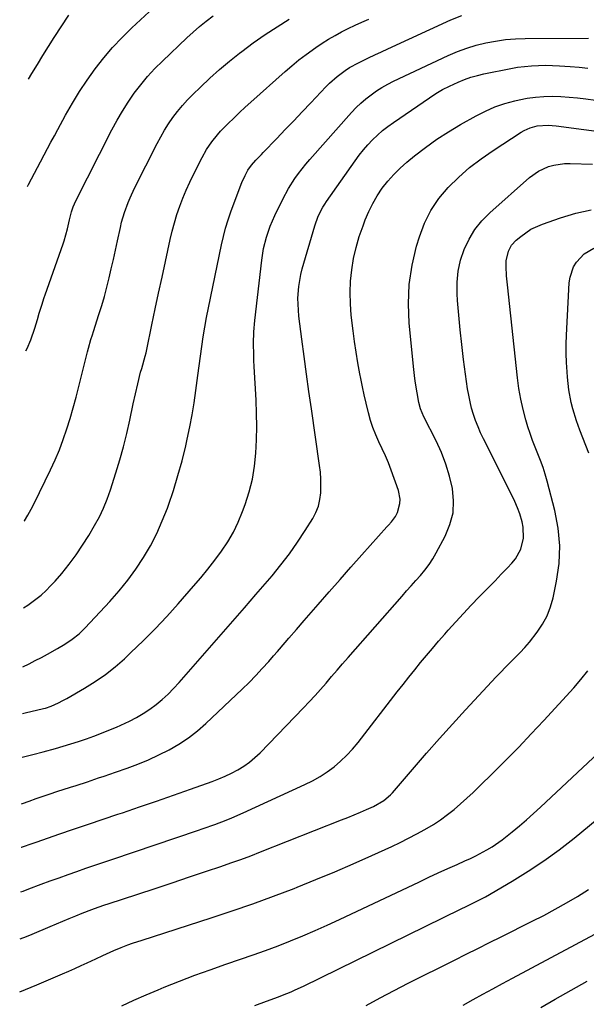
# Model space of a CAD drawing. Units: inches. Extents: x 1870010 to 1875378, y 469795 to 475176.
# Drawn here: x 1870054 to 1870276, y 474456 to 474842 of the extents above; entities that cross this region are included whole.
import ezdxf

# ---------------------------------------------------------------- set-up
doc = ezdxf.new("R2010")
doc.units = ezdxf.units.IN
doc.header["$MEASUREMENT"] = 0
doc.layers.add('7', color=7, linetype='Continuous')
doc.layers.add('8', color=7, linetype='Continuous')

msp = doc.modelspace()

# ---------------------------------------------------------------- linework, layer by layer
at = {"layer": '7', "color": 18}
for points in [[(1870057.37, 474776.24, 1784), (1870057.77, 474777.06, 1784), (1870058.91, 474779.31, 1784), (1870060.07, 474781.55, 1784), (1870061.24, 474783.79, 1784), (1870062.42, 474786.02, 1784), (1870063.87, 474788.74, 1784), (1870065.2, 474791.21, 1784), (1870066.53, 474793.67, 1784), (1870067.86, 474796.14, 1784), (1870069.2, 474798.6, 1784), (1870072.24, 474804.22, 1784), (1870074.91, 474808.91, 1784), (1870077.72, 474813.52, 1784), (1870080.71, 474818.01, 1784), (1870083.84, 474822.42, 1784), (1870087.17, 474826.67, 1784), (1870090.65, 474830.79, 1784), (1870094.35, 474834.71, 1784), (1870098.19, 474838.49, 1784), (1870115.17, 474854.3, 1784)], [(1870055.53, 474588.16, 1792), (1870057.93, 474589.35, 1792), (1870060.37, 474590.6, 1792), (1870062.79, 474591.88, 1792), (1870065.2, 474593.18, 1792), (1870069.07, 474595.33, 1792), (1870072.01, 474597.07, 1792), (1870074.84, 474598.98, 1792), (1870077.5, 474601.11, 1792), (1870079.94, 474603.48, 1792), (1870089.58, 474613.83, 1792), (1870093.15, 474617.88, 1792), (1870096.55, 474622.07, 1792), (1870099.71, 474626.44, 1792), (1870102.7, 474630.94, 1792), (1870105.41, 474635.61, 1792), (1870107.9, 474640.38, 1792), (1870110.09, 474645.31, 1792), (1870112.06, 474650.33, 1792), (1870112.5, 474651.55, 1792), (1870114.42, 474657.28, 1792), (1870116.22, 474663.06, 1792), (1870117.8, 474668.9, 1792), (1870119.25, 474674.78, 1792), (1870119.84, 474677.39, 1792), (1870120.85, 474682.12, 1792), (1870121.77, 474686.87, 1792), (1870122.56, 474691.64, 1792), (1870123.26, 474696.43, 1792), (1870123.53, 474698.42, 1792), (1870124.03, 474702.22, 1792), (1870124.53, 474706.03, 1792), (1870125.04, 474709.83, 1792), (1870125.54, 474713.63, 1792), (1870126.08, 474717.42, 1792), (1870126.68, 474721.21, 1792), (1870127.36, 474724.98, 1792), (1870128.1, 474728.74, 1792), (1870133.23, 474753.41, 1792), (1870133.99, 474756.7, 1792), (1870134.85, 474759.96, 1792), (1870135.84, 474763.19, 1792), (1870136.93, 474766.38, 1792), (1870140.16, 474775.16, 1792), (1870141.26, 474777.92, 1792), (1870142.52, 474780.6, 1792), (1870143.6, 474782.71, 1792), (1870144.93, 474784.7, 1792), (1870146.71, 474786.64, 1792), (1870148.85, 474788.83, 1792), (1870149.56, 474789.57, 1792), (1870154.85, 474795.08, 1792), (1870158.19, 474798.58, 1792), (1870161.54, 474802.08, 1792), (1870164.87, 474805.59, 1792), (1870168.19, 474809.11, 1792), (1870174.04, 474815.3, 1792), (1870175.46, 474816.72, 1792), (1870178.45, 474819.38, 1792), (1870181.68, 474821.76, 1792), (1870183.36, 474822.85, 1792), (1870186.88, 474824.78, 1792), (1870190.79, 474826.68, 1792), (1870193.31, 474827.89, 1792), (1870195.84, 474829.07, 1792), (1870198.37, 474830.24, 1792), (1870222.98, 474841.52, 1792), (1870227.32, 474843.23, 1792)], [(1870056.09, 474645.27, 1788), (1870056.18, 474645.41, 1788), (1870057.5, 474647.62, 1788), (1870058.74, 474649.89, 1788), (1870059.92, 474652.19, 1788), (1870066.34, 474665.35, 1788), (1870068.15, 474669.27, 1788), (1870069.84, 474673.23, 1788), (1870071.35, 474677.27, 1788), (1870072.75, 474681.36, 1788), (1870074.02, 474685.49, 1788), (1870075.23, 474689.64, 1788), (1870076.37, 474693.81, 1788), (1870077.45, 474697.99, 1788), (1870080.81, 474711.6, 1788), (1870081.17, 474713, 1788), (1870082.13, 474716.4, 1788), (1870082.74, 474718.25, 1788), (1870083.14, 474719.48, 1788), (1870085.31, 474726.13, 1788), (1870086.42, 474729.68, 1788), (1870087.46, 474733.25, 1788), (1870088.41, 474736.85, 1788), (1870089.3, 474740.47, 1788), (1870090.13, 474744.1, 1788), (1870090.95, 474747.73, 1788), (1870091.75, 474751.37, 1788), (1870092.54, 474755.01, 1788), (1870093.68, 474760.28, 1788), (1870094.15, 474762.27, 1788), (1870095.28, 474766.18, 1788), (1870096.68, 474770.02, 1788), (1870097.46, 474771.91, 1788), (1870099.19, 474775.6, 1788), (1870108.03, 474793.09, 1788), (1870109.45, 474795.72, 1788), (1870110.94, 474798.31, 1788), (1870112.56, 474800.83, 1788), (1870114.25, 474803.3, 1788), (1870116.07, 474805.67, 1788), (1870117.97, 474807.99, 1788), (1870119.98, 474810.2, 1788), (1870122.07, 474812.34, 1788), (1870125.04, 474815.24, 1788), (1870128.74, 474818.72, 1788), (1870132.51, 474822.12, 1788), (1870136.39, 474825.38, 1788), (1870140.34, 474828.56, 1788), (1870141.2, 474829.22, 1788), (1870145.7, 474832.58, 1788), (1870150.28, 474835.82, 1788), (1870154.98, 474838.88, 1788), (1870159.76, 474841.82, 1788)], [(1870056.74, 474711.9, 1786), (1870057.2, 474712.91, 1786), (1870058.61, 474716.24, 1786), (1870060.21, 474720.78, 1786), (1870061.26, 474724.24, 1786), (1870061.94, 474726.68, 1786), (1870062.89, 474729.78, 1786), (1870063.92, 474732.85, 1786), (1870064.28, 474733.87, 1786), (1870071.31, 474753.85, 1786), (1870071.7, 474755.01, 1786), (1870073.01, 474759.7, 1786), (1870073.83, 474763.26, 1786), (1870074.54, 474766.39, 1786), (1870075.21, 474768.31, 1786), (1870075.75, 474769.56, 1786), (1870076.05, 474770.17, 1786), (1870090.39, 474798.54, 1786), (1870092.37, 474802.23, 1786), (1870094.46, 474805.86, 1786), (1870096.73, 474809.38, 1786), (1870099.1, 474812.83, 1786), (1870101.65, 474816.16, 1786), (1870104.31, 474819.38, 1786), (1870107.15, 474822.46, 1786), (1870110.1, 474825.43, 1786), (1870119.63, 474834.51, 1786), (1870122.12, 474836.79, 1786), (1870124.67, 474839.01, 1786), (1870127.31, 474841.12, 1786), (1870130, 474843.17, 1786)], [(1870057.78, 474818.37, 1782), (1870059.08, 474820.58, 1782), (1870061.2, 474824.13, 1782), (1870063.36, 474827.66, 1782), (1870065.56, 474831.16, 1782), (1870067.79, 474834.65, 1782), (1870073.5, 474843.44, 1782)], [(1870055.35, 474569.84, 1794), (1870056.44, 474570.11, 1794), (1870063.65, 474571.81, 1794), (1870064.4, 474572.01, 1794), (1870066.59, 474572.76, 1794), (1870069.41, 474574.03, 1794), (1870071.21, 474574.96, 1794), (1870072.78, 474575.83, 1794), (1870079.68, 474579.82, 1794), (1870083.8, 474582.4, 1794), (1870087.8, 474585.15, 1794), (1870091.59, 474588.17, 1794), (1870095.26, 474591.37, 1794), (1870097.82, 474593.76, 1794), (1870102.6, 474598.36, 1794), (1870107.28, 474603.05, 1794), (1870111.81, 474607.88, 1794), (1870116.25, 474612.8, 1794), (1870122.29, 474619.72, 1794), (1870125.15, 474623.08, 1794), (1870127.95, 474626.49, 1794), (1870130.65, 474629.98, 1794), (1870133.3, 474633.51, 1794), (1870135.73, 474637.17, 1794), (1870137.94, 474640.95, 1794), (1870139.83, 474644.9, 1794), (1870141.5, 474648.96, 1794), (1870142.51, 474651.75, 1794), (1870144.06, 474656.68, 1794), (1870145.32, 474661.67, 1794), (1870146.15, 474666.75, 1794), (1870146.69, 474671.89, 1794), (1870146.91, 474677.08, 1794), (1870147.02, 474682.27, 1794), (1870146.95, 474687.46, 1794), (1870146.76, 474692.65, 1794), (1870146.05, 474705.85, 1794), (1870145.94, 474708.1, 1794), (1870145.86, 474710.35, 1794), (1870145.79, 474714.85, 1794), (1870145.91, 474719.35, 1794), (1870146.29, 474723.83, 1794), (1870149, 474747.47, 1794), (1870149.71, 474752, 1794), (1870150.8, 474756.45, 1794), (1870152.27, 474760.79, 1794), (1870153.16, 474762.9, 1794), (1870154.12, 474764.99, 1794), (1870157.24, 474771.33, 1794), (1870159.47, 474775.48, 1794), (1870162, 474779.46, 1794), (1870163.38, 474781.38, 1794), (1870166.28, 474785.09, 1794), (1870167.82, 474786.88, 1794), (1870184.16, 474805.31, 1794), (1870185.94, 474807.18, 1794), (1870187.78, 474808.98, 1794), (1870189.73, 474810.66, 1794), (1870191.75, 474812.26, 1794), (1870193.87, 474813.74, 1794), (1870196.04, 474815.13, 1794), (1870198.29, 474816.38, 1794), (1870200.59, 474817.55, 1794), (1870221.98, 474827.63, 1794), (1870225.56, 474829.16, 1794), (1870229.19, 474830.53, 1794), (1870232.91, 474831.64, 1794), (1870236.68, 474832.58, 1794), (1870240.51, 474833.28, 1794), (1870244.36, 474833.82, 1794), (1870248.23, 474834.12, 1794), (1870252.13, 474834.26, 1794), (1870276.86, 474834.43, 1794)], [(1870055.19, 474552.82, 1796), (1870057.4, 474553.35, 1796), (1870059.44, 474553.84, 1796), (1870063.49, 474554.89, 1796), (1870068.28, 474556.24, 1796), (1870071.31, 474557.12, 1796), (1870074.34, 474558.04, 1796), (1870077.35, 474559, 1796), (1870080.36, 474559.98, 1796), (1870083.34, 474561.03, 1796), (1870086.29, 474562.14, 1796), (1870089.21, 474563.34, 1796), (1870092.1, 474564.61, 1796), (1870097.21, 474566.94, 1796), (1870099.97, 474568.33, 1796), (1870102.66, 474569.85, 1796), (1870105.22, 474571.57, 1796), (1870107.69, 474573.43, 1796), (1870110.06, 474575.43, 1796), (1870112.34, 474577.52, 1796), (1870114.52, 474579.72, 1796), (1870116.62, 474582, 1796), (1870133.17, 474600.89, 1796), (1870137.7, 474606.08, 1796), (1870142.23, 474611.28, 1796), (1870146.73, 474616.5, 1796), (1870151.22, 474621.72, 1796), (1870153.03, 474623.84, 1796), (1870156.51, 474628.09, 1796), (1870159.85, 474632.44, 1796), (1870162.99, 474636.94, 1796), (1870166, 474641.53, 1796), (1870168.95, 474646.27, 1796), (1870170.18, 474648.64, 1796), (1870171.16, 474651.08, 1796), (1870171.76, 474653.65, 1796), (1870172.11, 474656.29, 1796), (1870172.17, 474659, 1796), (1870172.13, 474661.69, 1796), (1870171.93, 474664.39, 1796), (1870171.62, 474667.07, 1796), (1870168.4, 474689.22, 1796), (1870167.42, 474696.04, 1796), (1870166.48, 474702.86, 1796), (1870165.57, 474709.69, 1796), (1870164.69, 474716.53, 1796), (1870163.55, 474725.55, 1796), (1870163.19, 474730.21, 1796), (1870163.18, 474732.54, 1796), (1870163.49, 474737.2, 1796), (1870164.29, 474741.78, 1796), (1870164.87, 474744.05, 1796), (1870169.75, 474760.95, 1796), (1870171.11, 474764.68, 1796), (1870172.93, 474768.22, 1796), (1870173.63, 474769.35, 1796), (1870174.37, 474770.45, 1796), (1870185.56, 474786.41, 1796), (1870187.15, 474788.56, 1796), (1870188.8, 474790.65, 1796), (1870190.56, 474792.65, 1796), (1870192.38, 474794.6, 1796), (1870194.31, 474796.44, 1796), (1870196.3, 474798.21, 1796), (1870198.39, 474799.86, 1796), (1870200.55, 474801.43, 1796), (1870214.6, 474811.07, 1796), (1870217.14, 474812.71, 1796), (1870219.74, 474814.25, 1796), (1870222.42, 474815.64, 1796), (1870225.82, 474817.23, 1796), (1870228.3, 474818.21, 1796), (1870230.8, 474819.09, 1796), (1870233.36, 474819.81, 1796), (1870235.95, 474820.42, 1796), (1870246.4, 474822.52, 1796), (1870249.11, 474822.99, 1796), (1870251.82, 474823.36, 1796), (1870254.55, 474823.6, 1796), (1870257.29, 474823.74, 1796), (1870260.03, 474823.77, 1796), (1870262.78, 474823.74, 1796), (1870265.52, 474823.62, 1796), (1870269.7, 474823.34, 1796), (1870273.15, 474823.03, 1796), (1870276.6, 474822.69, 1796)], [(1870055.01, 474534.51, 1798), (1870055.36, 474534.64, 1798), (1870058.05, 474535.62, 1798), (1870060.74, 474536.57, 1798), (1870063.45, 474537.5, 1798), (1870066.16, 474538.41, 1798), (1870068.88, 474539.29, 1798), (1870074.22, 474541.01, 1798), (1870076.42, 474541.73, 1798), (1870080.8, 474543.18, 1798), (1870085.18, 474544.66, 1798), (1870087.37, 474545.41, 1798), (1870091.73, 474546.92, 1798), (1870096.36, 474548.53, 1798), (1870100.55, 474550.1, 1798), (1870104.69, 474551.79, 1798), (1870108.75, 474553.66, 1798), (1870112.75, 474555.66, 1798), (1870116.61, 474557.9, 1798), (1870120.32, 474560.33, 1798), (1870123.82, 474563.07, 1798), (1870127.18, 474566, 1798), (1870141.39, 474579.48, 1798), (1870144.06, 474582.09, 1798), (1870146.68, 474584.75, 1798), (1870149.22, 474587.49, 1798), (1870151.71, 474590.27, 1798), (1870153.61, 474592.46, 1798), (1870155.11, 474594.19, 1798), (1870158.11, 474597.65, 1798), (1870159.61, 474599.39, 1798), (1870162.6, 474602.86, 1798), (1870165.61, 474606.32, 1798), (1870171.1, 474612.63, 1798), (1870175.36, 474617.51, 1798), (1870179.63, 474622.37, 1798), (1870183.92, 474627.23, 1798), (1870188.22, 474632.07, 1798), (1870198, 474643.05, 1798), (1870198.58, 474643.71, 1798), (1870199.76, 474645.01, 1798), (1870201.37, 474647.06, 1798), (1870202.07, 474648.63, 1798), (1870203.03, 474652.11, 1798), (1870203.17, 474653.82, 1798), (1870202.54, 474657.22, 1798), (1870199.64, 474665.2, 1798), (1870198.56, 474668.02, 1798), (1870197.41, 474670.82, 1798), (1870196.17, 474673.58, 1798), (1870194.86, 474676.31, 1798), (1870193.61, 474679.06, 1798), (1870192.48, 474681.85, 1798), (1870191.54, 474684.71, 1798), (1870190.73, 474687.62, 1798), (1870189.83, 474691.41, 1798), (1870189.1, 474694.65, 1798), (1870188.42, 474697.9, 1798), (1870187.76, 474701.16, 1798), (1870187.41, 474702.99, 1798), (1870186.65, 474707.18, 1798), (1870185.94, 474711.37, 1798), (1870185.33, 474715.58, 1798), (1870184.77, 474719.79, 1798), (1870184.03, 474725.89, 1798), (1870183.66, 474730.34, 1798), (1870183.53, 474734.78, 1798), (1870183.74, 474739.22, 1798), (1870184.19, 474743.66, 1798), (1870184.95, 474748.06, 1798), (1870185.92, 474752.41, 1798), (1870187.17, 474756.68, 1798), (1870188.62, 474760.91, 1798), (1870189.5, 474763.22, 1798), (1870190.88, 474766.46, 1798), (1870192.43, 474769.62, 1798), (1870194.22, 474772.65, 1798), (1870196.17, 474775.6, 1798), (1870198.34, 474778.38, 1798), (1870200.65, 474781.03, 1798), (1870203.16, 474783.5, 1798), (1870205.81, 474785.84, 1798), (1870208.78, 474788.27, 1798), (1870213.1, 474791.61, 1798), (1870217.52, 474794.79, 1798), (1870222.1, 474797.74, 1798), (1870226.78, 474800.54, 1798), (1870232.85, 474803.94, 1798), (1870236.51, 474805.8, 1798), (1870240.26, 474807.44, 1798), (1870244.13, 474808.77, 1798), (1870248.08, 474809.87, 1798), (1870249.69, 474810.25, 1798), (1870252.91, 474810.88, 1798), (1870256.16, 474811.35, 1798), (1870259.43, 474811.57, 1798), (1870262.72, 474811.63, 1798), (1870266.01, 474811.5, 1798), (1870269.3, 474811.3, 1798), (1870272.59, 474810.99, 1798), (1870275.86, 474810.6, 1798), (1870287.21, 474809.05, 1798)], [(1870054.67, 474500.02, 1802), (1870055.63, 474500.37, 1802), (1870057.91, 474501.22, 1802), (1870062.72, 474503.02, 1802), (1870066.21, 474504.31, 1802), (1870069.7, 474505.58, 1802), (1870073.2, 474506.84, 1802), (1870076.7, 474508.07, 1802), (1870080.22, 474509.29, 1802), (1870083.73, 474510.51, 1802), (1870087.25, 474511.71, 1802), (1870090.77, 474512.91, 1802), (1870123.8, 474524.09, 1802), (1870126.07, 474524.87, 1802), (1870130.6, 474526.47, 1802), (1870135.1, 474528.15, 1802), (1870137.32, 474529.04, 1802), (1870141.72, 474530.95, 1802), (1870165.91, 474542.05, 1802), (1870168.91, 474543.56, 1802), (1870171.82, 474545.21, 1802), (1870174.6, 474547.06, 1802), (1870177.29, 474549.05, 1802), (1870179.84, 474551.23, 1802), (1870182.27, 474553.53, 1802), (1870184.53, 474555.99, 1802), (1870186.68, 474558.56, 1802), (1870202.04, 474578.41, 1802), (1870204.29, 474581.28, 1802), (1870206.55, 474584.15, 1802), (1870208.84, 474586.99, 1802), (1870211.15, 474589.82, 1802), (1870213.48, 474592.62, 1802), (1870215.83, 474595.41, 1802), (1870218.21, 474598.18, 1802), (1870220.61, 474600.94, 1802), (1870221.97, 474602.49, 1802), (1870224.94, 474605.81, 1802), (1870227.94, 474609.1, 1802), (1870231, 474612.33, 1802), (1870234.1, 474615.53, 1802), (1870235.44, 474616.89, 1802), (1870237.89, 474619.39, 1802), (1870240.32, 474621.9, 1802), (1870242.73, 474624.44, 1802), (1870245.13, 474626.98, 1802), (1870246.87, 474628.84, 1802), (1870248.24, 474630.54, 1802), (1870250.32, 474634.32, 1802), (1870251.39, 474638.55, 1802), (1870251.33, 474642.85, 1802), (1870250.91, 474644.99, 1802), (1870249.94, 474648.1, 1802), (1870249.08, 474650.51, 1802), (1870248.08, 474652.87, 1802), (1870247, 474655.19, 1802), (1870235.75, 474677.52, 1802), (1870234.65, 474679.85, 1802), (1870233.62, 474682.2, 1802), (1870232.7, 474684.6, 1802), (1870231.85, 474687.04, 1802), (1870231.13, 474689.51, 1802), (1870230.49, 474692, 1802), (1870229.99, 474694.52, 1802), (1870229.57, 474697.06, 1802), (1870228, 474708.59, 1802), (1870227.27, 474714.36, 1802), (1870226.61, 474720.13, 1802), (1870226.07, 474725.92, 1802), (1870225.61, 474731.71, 1802), (1870225.42, 474734.32, 1802), (1870225.42, 474738.77, 1802), (1870225.81, 474743.16, 1802), (1870226.78, 474747.45, 1802), (1870228.16, 474751.68, 1802), (1870230.1, 474755.68, 1802), (1870232.37, 474759.45, 1802), (1870235.15, 474762.86, 1802), (1870238.25, 474766.04, 1802), (1870253.76, 474779.83, 1802), (1870257.24, 474782.34, 1802), (1870261.16, 474784.08, 1802), (1870263.25, 474784.64, 1802), (1870267.49, 474785.25, 1802), (1870269.66, 474785.3, 1802), (1870278.37, 474785.03, 1802)], [(1870054.49, 474481.66, 1804), (1870057.01, 474482.61, 1804), (1870059.19, 474483.5, 1804), (1870066.2, 474486.49, 1804), (1870068.69, 474487.55, 1804), (1870071.19, 474488.6, 1804), (1870073.69, 474489.64, 1804), (1870076.19, 474490.68, 1804), (1870078.71, 474491.71, 1804), (1870082.47, 474493.18, 1804), (1870085.01, 474494.08, 1804), (1870087.56, 474494.95, 1804), (1870088.84, 474495.37, 1804), (1870100.52, 474499.19, 1804), (1870107.25, 474501.4, 1804), (1870113.97, 474503.62, 1804), (1870120.69, 474505.87, 1804), (1870127.41, 474508.13, 1804), (1870132.99, 474510.02, 1804), (1870136.9, 474511.38, 1804), (1870140.8, 474512.77, 1804), (1870144.67, 474514.22, 1804), (1870148.53, 474515.71, 1804), (1870180.21, 474528.2, 1804), (1870182.68, 474529.19, 1804), (1870185.13, 474530.2, 1804), (1870187.58, 474531.24, 1804), (1870190.01, 474532.3, 1804), (1870192.77, 474533.52, 1804), (1870196.74, 474535.77, 1804), (1870199.33, 474538, 1804), (1870200.11, 474538.83, 1804), (1870213.51, 474554.32, 1804), (1870218.53, 474560.06, 1804), (1870223.6, 474565.76, 1804), (1870228.73, 474571.4, 1804), (1870233.91, 474576.99, 1804), (1870240.64, 474584.17, 1804), (1870242.5, 474586.13, 1804), (1870244.39, 474588.08, 1804), (1870246.31, 474590, 1804), (1870248.24, 474591.9, 1804), (1870250.14, 474593.82, 1804), (1870251.99, 474595.8, 1804), (1870253.74, 474597.86, 1804), (1870256.8, 474601.72, 1804), (1870258.89, 474604.86, 1804), (1870260.67, 474608.14, 1804), (1870262, 474611.63, 1804), (1870263.02, 474615.26, 1804), (1870264.36, 474621.71, 1804), (1870265.31, 474628.66, 1804), (1870265.63, 474635.6, 1804), (1870264.99, 474642.51, 1804), (1870263.71, 474649.41, 1804), (1870260.74, 474660.89, 1804), (1870259.96, 474663.61, 1804), (1870259.1, 474666.31, 1804), (1870258.1, 474668.95, 1804), (1870257.02, 474671.57, 1804), (1870255.92, 474674.18, 1804), (1870254.89, 474676.82, 1804), (1870253.98, 474679.5, 1804), (1870253.13, 474682.2, 1804), (1870252.35, 474684.87, 1804), (1870251.28, 474688.95, 1804), (1870250.35, 474693.06, 1804), (1870249.65, 474697.21, 1804), (1870249.08, 474701.39, 1804), (1870245.16, 474737.74, 1804), (1870244.83, 474741.33, 1804), (1870244.62, 474744.92, 1804), (1870244.62, 474747.15, 1804), (1870245.49, 474751.04, 1804), (1870246.77, 474753.36, 1804), (1870248.57, 474755.3, 1804), (1870250.31, 474756.77, 1804), (1870254.34, 474759.58, 1804), (1870258.82, 474761.61, 1804), (1870265.91, 474764.07, 1804), (1870271.87, 474765.82, 1804), (1870277.88, 474767.2, 1804)], [(1870276.95, 474671.89, 1806), (1870275.76, 474674.86, 1806), (1870274.61, 474677.84, 1806), (1870273.47, 474680.83, 1806), (1870272.16, 474684.5, 1806), (1870270.73, 474689.29, 1806), (1870270.12, 474691.71, 1806), (1870269.2, 474696.63, 1806), (1870268.62, 474701.59, 1806), (1870268.45, 474703.78, 1806), (1870268.24, 474707.36, 1806), (1870268.13, 474710.96, 1806), (1870268.15, 474714.55, 1806), (1870268.27, 474718.14, 1806), (1870269.33, 474738.57, 1806), (1870269.63, 474740.75, 1806), (1870271.04, 474744.83, 1806), (1870272.15, 474746.73, 1806), (1870275.13, 474749.9, 1806), (1870278.88, 474752.11, 1806)], [(1870054.29, 474460.92, 1806), (1870056.54, 474461.78, 1806), (1870060.99, 474463.62, 1806), (1870071.05, 474467.95, 1806), (1870073.47, 474469.01, 1806), (1870075.88, 474470.07, 1806), (1870078.29, 474471.15, 1806), (1870080.69, 474472.24, 1806), (1870084.07, 474473.8, 1806), (1870086.88, 474475.11, 1806), (1870091.11, 474477.05, 1806), (1870093.97, 474478.23, 1806), (1870096.58, 474479.24, 1806), (1870098.43, 474479.91, 1806), (1870102.15, 474481.17, 1806), (1870129.26, 474489.85, 1806), (1870137.42, 474492.55, 1806), (1870145.54, 474495.36, 1806), (1870153.6, 474498.33, 1806), (1870161.63, 474501.4, 1806), (1870162.84, 474501.87, 1806), (1870170.21, 474504.84, 1806), (1870177.54, 474507.89, 1806), (1870184.83, 474511.05, 1806), (1870192.08, 474514.28, 1806), (1870199.93, 474517.86, 1806), (1870203.22, 474519.41, 1806), (1870206.47, 474521.01, 1806), (1870209.67, 474522.71, 1806), (1870212.85, 474524.46, 1806), (1870216.2, 474526.47, 1806), (1870218.98, 474528.3, 1806), (1870221.65, 474530.28, 1806), (1870224.26, 474532.35, 1806), (1870226.78, 474534.53, 1806), (1870229.27, 474536.75, 1806), (1870231.71, 474539.02, 1806), (1870234.12, 474541.33, 1806), (1870239.53, 474546.64, 1806), (1870244.57, 474551.67, 1806), (1870249.56, 474556.76, 1806), (1870254.47, 474561.92, 1806), (1870259.32, 474567.14, 1806), (1870271.09, 474580.01, 1806), (1870273.89, 474583.27, 1806), (1870276.55, 474586.64, 1806)], [(1870094.2, 474455.39, 1808), (1870098.94, 474457.6, 1808), (1870103.71, 474459.7, 1808), (1870108.52, 474461.73, 1808), (1870110.78, 474462.66, 1808), (1870116.77, 474465.05, 1808), (1870122.78, 474467.37, 1808), (1870128.84, 474469.56, 1808), (1870134.92, 474471.68, 1808), (1870140.69, 474473.63, 1808), (1870145.62, 474475.34, 1808), (1870150.53, 474477.11, 1808), (1870155.41, 474478.96, 1808), (1870160.26, 474480.88, 1808), (1870165.08, 474482.88, 1808), (1870169.88, 474484.93, 1808), (1870174.64, 474487.06, 1808), (1870179.38, 474489.25, 1808), (1870210.7, 474504.02, 1808), (1870214.37, 474505.74, 1808), (1870218.06, 474507.45, 1808), (1870221.75, 474509.13, 1808), (1870225.45, 474510.8, 1808), (1870228.45, 474512.14, 1808), (1870230.64, 474513.16, 1808), (1870232.81, 474514.21, 1808), (1870237.08, 474516.45, 1808), (1870239.15, 474517.68, 1808), (1870243.12, 474520.39, 1808), (1870247, 474523.5, 1808), (1870249.82, 474525.88, 1808), (1870252.61, 474528.29, 1808), (1870255.36, 474530.76, 1808), (1870258.08, 474533.26, 1808), (1870291.01, 474564.2, 1808)], [(1870189.86, 474455.56, 1812), (1870195.31, 474458.52, 1812), (1870200.81, 474461.4, 1812), (1870206.33, 474464.23, 1812), (1870224.4, 474473.33, 1812), (1870228.97, 474475.62, 1812), (1870233.54, 474477.92, 1812), (1870238.11, 474480.2, 1812), (1870242.68, 474482.49, 1812), (1870254.85, 474488.55, 1812), (1870259.34, 474490.85, 1812), (1870263.8, 474493.22, 1812), (1870268.2, 474495.69, 1812), (1870272.57, 474498.23, 1812), (1870276.83, 474500.93, 1812)], [(1870227.83, 474455.73, 1814), (1870231.66, 474457.88, 1814), (1870235.51, 474459.98, 1814), (1870239.37, 474462.07, 1814), (1870243.24, 474464.15, 1814), (1870247.11, 474466.23, 1814), (1870286.94, 474487.46, 1814)], [(1870258.18, 474454.79, 1816), (1870263.83, 474458.03, 1816), (1870276.28, 474465.08, 1816)]]:
    msp.add_polyline3d(points, dxfattribs=at)
at = {"layer": '8', "color": 18}
for points in [[(1870055.76, 474611.27, 1790), (1870057.5, 474612.33, 1790), (1870058.55, 474613.08, 1790), (1870060.63, 474614.66, 1790), (1870062.64, 474616.3, 1790), (1870064.58, 474618.01, 1790), (1870066.4, 474619.84, 1790), (1870068.14, 474621.76, 1790), (1870070.72, 474624.78, 1790), (1870073.6, 474628.34, 1790), (1870076.34, 474631.99, 1790), (1870078.9, 474635.77, 1790), (1870081.33, 474639.65, 1790), (1870083.62, 474643.55, 1790), (1870085.45, 474646.9, 1790), (1870087.11, 474650.31, 1790), (1870088.54, 474653.84, 1790), (1870089.81, 474657.44, 1790), (1870091.93, 474664.18, 1790), (1870093.46, 474669.27, 1790), (1870094.88, 474674.39, 1790), (1870096.15, 474679.54, 1790), (1870097.33, 474684.73, 1790), (1870098.7, 474691.21, 1790), (1870099.55, 474695.12, 1790), (1870100.46, 474699.02, 1790), (1870101.59, 474703.63, 1790), (1870102.04, 474705.08, 1790), (1870103.39, 474709.8, 1790), (1870103.71, 474711.1, 1790), (1870104, 474712.4, 1790), (1870106.05, 474722.18, 1790), (1870107.35, 474728.37, 1790), (1870108.66, 474734.56, 1790), (1870109.98, 474740.75, 1790), (1870111.3, 474746.94, 1790), (1870113.14, 474755.49, 1790), (1870113.92, 474758.8, 1790), (1870114.8, 474762.09, 1790), (1870115.81, 474765.33, 1790), (1870116.92, 474768.55, 1790), (1870118.14, 474771.73, 1790), (1870119.44, 474774.87, 1790), (1870120.85, 474777.97, 1790), (1870122.34, 474781.03, 1790), (1870125.67, 474787.63, 1790), (1870127.42, 474790.77, 1790), (1870129.41, 474793.76, 1790), (1870131.63, 474796.58, 1790), (1870132.83, 474797.91, 1790), (1870135.85, 474800.99, 1790), (1870138.04, 474803.13, 1790), (1870140.25, 474805.25, 1790), (1870142.49, 474807.32, 1790), (1870144.76, 474809.38, 1790), (1870158.14, 474821.3, 1790), (1870160.82, 474823.61, 1790), (1870163.55, 474825.85, 1790), (1870166.37, 474828, 1790), (1870170.21, 474830.77, 1790), (1870172.65, 474832.41, 1790), (1870175.13, 474833.99, 1790), (1870177.67, 474835.47, 1790), (1870180.24, 474836.88, 1790), (1870182.87, 474838.2, 1790), (1870185.52, 474839.48, 1790), (1870188.19, 474840.69, 1790), (1870190.9, 474841.86, 1790)], [(1870054.84, 474517.51, 1800), (1870055, 474517.56, 1800), (1870059.56, 474519.17, 1800), (1870061.09, 474519.7, 1800), (1870069.6, 474522.58, 1800), (1870075.38, 474524.54, 1800), (1870081.17, 474526.5, 1800), (1870086.95, 474528.46, 1800), (1870092.73, 474530.42, 1800), (1870094.49, 474531.02, 1800), (1870101.14, 474533.29, 1800), (1870107.79, 474535.59, 1800), (1870114.43, 474537.92, 1800), (1870121.06, 474540.27, 1800), (1870129.62, 474543.32, 1800), (1870132.2, 474544.31, 1800), (1870134.73, 474545.38, 1800), (1870137.21, 474546.58, 1800), (1870139.66, 474547.86, 1800), (1870142, 474549.3, 1800), (1870144.24, 474550.87, 1800), (1870146.34, 474552.63, 1800), (1870148.33, 474554.52, 1800), (1870165.35, 474572.09, 1800), (1870167.61, 474574.47, 1800), (1870169.85, 474576.89, 1800), (1870172.03, 474579.35, 1800), (1870174.18, 474581.83, 1800), (1870176.31, 474584.34, 1800), (1870178.45, 474586.84, 1800), (1870180.61, 474589.32, 1800), (1870182.77, 474591.8, 1800), (1870203.88, 474615.9, 1800), (1870205.67, 474617.93, 1800), (1870207.47, 474619.96, 1800), (1870209.28, 474621.98, 1800), (1870211.09, 474624, 1800), (1870212.83, 474626.07, 1800), (1870214.46, 474628.21, 1800), (1870215.93, 474630.47, 1800), (1870217.29, 474632.8, 1800), (1870220.82, 474639.38, 1800), (1870222.65, 474643.86, 1800), (1870223.84, 474648.44, 1800), (1870224.06, 474653.16, 1800), (1870223.65, 474657.98, 1800), (1870222.5, 474662.82, 1800), (1870221.08, 474667.56, 1800), (1870219.28, 474672.17, 1800), (1870217.21, 474676.69, 1800), (1870212.42, 474686.09, 1800), (1870211.1, 474689.27, 1800), (1870210.43, 474691.77, 1800), (1870209.79, 474695.46, 1800), (1870209.09, 474700.01, 1800), (1870208.8, 474702.3, 1800), (1870208.55, 474704.59, 1800), (1870206.68, 474722.77, 1800), (1870206.36, 474730.4, 1800), (1870206.63, 474737.97, 1800), (1870207.79, 474745.45, 1800), (1870209.54, 474752.88, 1800), (1870210.68, 474756.65, 1800), (1870212.69, 474761.94, 1800), (1870215.16, 474766.96, 1800), (1870218.33, 474771.57, 1800), (1870221.96, 474775.92, 1800), (1870226.07, 474779.9, 1800), (1870230.35, 474783.68, 1800), (1870234.88, 474787.16, 1800), (1870239.57, 474790.44, 1800), (1870250.5, 474797.55, 1800), (1870251.63, 474798.21, 1800), (1870253.99, 474799.28, 1800), (1870256.72, 474800.05, 1800), (1870261.01, 474800.29, 1800), (1870264.24, 474800, 1800), (1870298.61, 474795.54, 1800)], [(1870146.28, 474455.48, 1810), (1870150.9, 474457.18, 1810), (1870155.52, 474458.87, 1810), (1870157.18, 474459.53, 1810), (1870160.48, 474460.89, 1810), (1870162.12, 474461.61, 1810), (1870165.35, 474463.13, 1810), (1870226.81, 474493.25, 1810), (1870229.25, 474494.44, 1810), (1870232.92, 474496.22, 1810), (1870236.5, 474498.16, 1810), (1870246.96, 474504.24, 1810), (1870253.26, 474508.11, 1810), (1870259.43, 474512.17, 1810), (1870265.39, 474516.53, 1810), (1870271.21, 474521.08, 1810), (1870287.09, 474534.12, 1810)]]:
    msp.add_polyline3d(points, dxfattribs=at)

doc.saveas('drawing.dxf')
